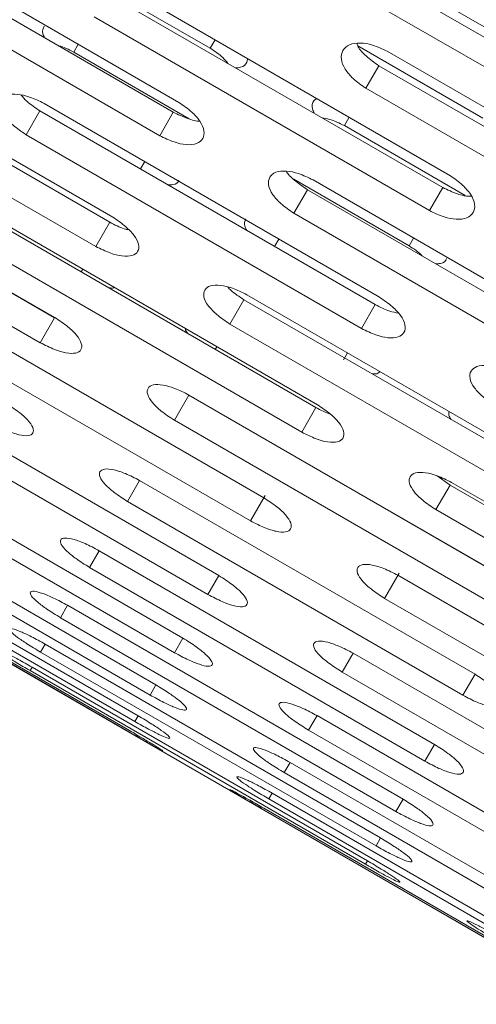
# Model space of a CAD drawing. Units: millimetres. Extents: x -5828 to 5772, y -5053 to 4561.
# Drawn here: x -2631 to -2602, y 917 to 980 of the extents above; entities that cross this region are included whole.
import ezdxf

# ---------------------------------------------------------------- set-up
doc = ezdxf.new("R2010")
doc.units = ezdxf.units.MM
doc.header["$LTSCALE"] = 1000
doc.layers.add('1 EQUIPMENT', color=7, linetype='Continuous', lineweight=18)

# ---------------------------------------------------------------- blocks, each defined once
blk = doc.blocks.new('MA 12-2014 BLOCK')
at = {"layer": '1 EQUIPMENT'}
for p, q in [((-2881.552, 1082.96), (-2193.523, 685.726)), ((-2620.498, 990.322), (-2598.84, 977.818)), ((-2621.319, 988.899), (-2599.661, 976.395)), ((-2620.75, 974.88), (-2642.408, 987.385)), ((-2642.775, 986.75), (-2621.116, 974.246)), ((-2643.649, 985.236), (-2621.99, 972.732)), ((-2626.528, 982.888), (-2618.727, 978.384)), ((-2603.256, 970.169), (-2624.914, 982.674)), ((-2625.369, 981.886), (-2603.71, 969.381)), ((-2605.05, 982.066), (-2596.862, 977.338)), ((-2626.226, 980.401), (-2604.568, 967.896)), ((-2646.872, 979.653), (-2625.214, 967.149)), ((-2625.025, 967.475), (-2646.684, 979.98)), ((-2627.542, 978.122), (-2627.247, 978.632)), ((-2618.727, 978.384), (-2618.416, 978.922)), ((-2609.187, 978.521), (-2601.122, 973.864)), ((-2647.777, 978.087), (-2626.118, 965.582)), ((-2627.542, 978.122), (-2620.086, 973.818)), ((-2585.634, 965.678), (-2607.292, 978.182)), ((-2608.675, 975.788), (-2607.835, 977.243)), ((-2607.835, 977.243), (-2586.177, 964.738)), ((-2608.675, 975.788), (-2587.016, 963.283)), ((-2607.793, 962.31), (-2629.451, 974.815)), ((-2630.619, 972.793), (-2629.729, 974.334)), ((-2629.729, 974.334), (-2608.07, 961.829)), ((-2621.99, 972.732), (-2621.116, 974.246)), ((-2610.064, 973.382), (-2609.753, 973.92)), ((-2650.431, 973.489), (-2628.773, 960.985)), ((-2628.763, 961.001), (-2650.422, 973.506)), ((-2610.064, 973.382), (-2602.263, 968.878)), ((-2630.619, 972.793), (-2608.96, 960.288)), ((-2651.362, 971.877), (-2629.704, 959.372)), ((-2623.231, 970.583), (-2622.954, 971.063)), ((-2613.336, 969.921), (-2605.883, 965.618)), ((-2590.428, 957.374), (-2612.087, 969.879)), ((-2613.327, 967.73), (-2612.453, 969.244)), ((-2612.453, 969.244), (-2590.794, 956.74)), ((-2604.568, 967.896), (-2603.71, 969.381)), ((-2633.559, 967.7), (-2611.901, 955.195)), ((-2611.802, 955.367), (-2633.46, 967.871)), ((-2613.327, 967.73), (-2591.669, 955.225)), ((-2626.118, 965.582), (-2625.214, 967.149)), ((-2634.477, 966.109), (-2612.819, 953.605)), ((-2614.567, 965.582), (-2614.29, 966.061)), ((-2605.883, 965.618), (-2605.589, 966.127)), ((-2627.062, 963.948), (-2626.963, 964.12)), ((-2594.704, 949.969), (-2616.362, 962.473)), ((-2615.264, 949.369), (-2636.923, 961.874)), ((-2617.455, 960.58), (-2616.55, 962.147)), ((-2616.55, 962.147), (-2594.892, 949.643)), ((-2608.96, 960.288), (-2608.07, 961.829)), ((-2629.704, 959.372), (-2628.773, 960.985)), ((-2617.455, 960.58), (-2595.796, 948.076)), ((-2637.785, 960.38), (-2616.127, 947.875)), ((-2618.398, 958.946), (-2618.299, 959.118)), ((-2610.124, 958.272), (-2609.864, 958.722)), ((-2618.165, 944.345), (-2639.824, 956.849)), ((-2640.528, 955.629), (-2618.87, 943.125)), ((-2621.04, 954.37), (-2620.109, 955.983)), ((-2620.109, 955.983), (-2598.451, 943.478)), ((-2598.441, 943.495), (-2620.1, 955.999)), ((-2612.819, 953.605), (-2611.901, 955.195)), ((-2621.04, 954.37), (-2599.382, 941.866)), ((-2620.492, 940.315), (-2642.15, 952.819)), ((-2642.693, 951.879), (-2621.035, 939.374)), ((-2624.067, 949.127), (-2623.283, 950.485)), ((-2601.625, 937.981), (-2623.283, 950.485)), ((-2604.07, 950.788), (-2603.237, 950.193)), ((-2622.234, 937.297), (-2643.892, 949.802)), ((-2604.155, 948.603), (-2603.237, 950.193)), ((-2603.237, 950.193), (-2581.579, 937.689)), ((-2581.48, 937.86), (-2603.138, 950.365)), ((-2644.272, 949.145), (-2622.613, 936.641)), ((-2624.067, 949.127), (-2602.409, 936.623)), ((-2616.127, 947.875), (-2615.184, 949.508)), ((-2604.155, 948.603), (-2582.497, 936.098)), ((-2645.256, 947.44), (-2623.597, 934.936)), ((-2623.384, 935.306), (-2645.042, 947.81)), ((-2645.642, 946.771), (-2623.984, 934.267)), ((-2623.936, 934.348), (-2645.595, 946.853)), ((-2626.523, 944.875), (-2625.899, 945.956)), ((-2604.24, 933.451), (-2625.899, 945.956)), ((-2626.523, 944.875), (-2604.864, 932.37)), ((-2618.87, 943.125), (-2618.165, 944.345)), ((-2607.463, 942.873), (-2606.521, 944.506)), ((-2584.942, 931.863), (-2606.601, 944.368)), ((-2607.463, 942.873), (-2585.805, 930.369)), ((-2628.395, 941.631), (-2627.934, 942.43)), ((-2606.276, 929.925), (-2627.934, 942.43)), ((-2628.395, 941.631), (-2606.737, 929.126)), ((-2621.035, 939.374), (-2620.492, 940.315)), ((-2629.677, 939.41), (-2629.381, 939.924)), ((-2607.722, 927.419), (-2629.381, 939.924)), ((-2629.677, 939.41), (-2608.019, 926.906)), ((-2610.206, 938.123), (-2609.502, 939.343)), ((-2587.843, 926.838), (-2609.502, 939.343)), ((-2630.363, 938.223), (-2630.233, 938.449)), ((-2608.574, 925.944), (-2630.233, 938.449)), ((-2630.363, 938.223), (-2608.705, 925.718)), ((-2610.206, 938.123), (-2588.548, 925.618)), ((-2602.409, 936.623), (-2601.625, 937.981)), ((-2622.613, 936.641), (-2622.234, 937.297)), ((-2623.597, 934.936), (-2623.384, 935.306)), ((-2612.371, 934.373), (-2611.828, 935.313)), ((-2590.17, 922.808), (-2611.828, 935.313)), ((-2612.371, 934.373), (-2590.713, 921.868)), ((-2604.864, 932.37), (-2604.24, 933.451)), ((-2613.95, 931.639), (-2613.571, 932.295)), ((-2591.912, 919.791), (-2613.571, 932.295)), ((-2613.95, 931.639), (-2592.291, 919.134)), ((-2614.934, 929.934), (-2614.721, 930.304)), ((-2593.062, 917.799), (-2614.721, 930.304)), ((-2614.934, 929.934), (-2593.276, 917.429)), ((-2606.737, 929.126), (-2606.276, 929.925)), ((-2615.32, 929.265), (-2593.662, 916.761)), ((-2593.615, 916.842), (-2615.273, 929.347)), ((-2608.019, 926.906), (-2607.722, 927.419)), ((-2608.705, 925.718), (-2608.574, 925.944))]:
    blk.add_line(p, q, dxfattribs=at)
for points, knots in [([(-2629.402, 979.03), (-2629.453, 979.126), (-2629.616, 979.433), (-2629.521, 979.655), (-2629.456, 979.807)], [0, 0, 0, 0, 0.315722, 1, 1, 1, 1]), ([(-2628.557, 978.542), (-2628.538, 978.538), (-2628.214, 978.471), (-2627.867, 978.291), (-2627.542, 978.122)], [0, 0, 0, 0, 0.060211, 1, 1, 1, 1]), ([(-2618.727, 978.384), (-2618.431, 978.186), (-2617.978, 977.884), (-2617.688, 977.52), (-2617.587, 977.393)], [0, 0, 0, 0, 0.6523209, 1, 1, 1, 1]), ([(-2607.292, 978.182), (-2607.609, 978.33), (-2608.197, 978.604), (-2609.076, 978.755), (-2609.777, 978.64), (-2610.206, 978.257), (-2610.321, 977.697), (-2610.073, 977.042), (-2609.493, 976.364), (-2608.964, 975.992), (-2608.675, 975.788)], [0, 0, 0, 0, 0.133927, 0.248676, 0.374679, 0.500019, 0.625296, 0.751429, 0.863869, 1, 1, 1, 1]), ([(-2609.247, 978.675), (-2609.224, 978.607), (-2609.137, 978.343), (-2608.637, 977.816), (-2608.119, 977.445), (-2607.835, 977.243)], [0, 0, 0, 0, 0.13632, 0.52662, 1, 1, 1, 1]), ([(-2616.322, 977.713), (-2616.33, 977.632), (-2616.354, 977.371), (-2616.628, 977.136), (-2616.974, 977.11), (-2617.083, 977.102)], [0, 0, 0, 0, 0.235794, 0.758048, 1, 1, 1, 1]), ([(-2629.451, 974.815), (-2629.765, 974.966), (-2630.349, 975.248), (-2631.205, 975.44), (-2631.871, 975.385), (-2632.258, 975.075), (-2632.33, 974.588), (-2632.047, 973.994), (-2631.444, 973.357), (-2630.911, 972.992), (-2630.619, 972.793)], [0, 0, 0, 0, 0.133927, 0.248676, 0.374679, 0.500019, 0.625296, 0.751429, 0.863869, 1, 1, 1, 1]), ([(-2630.945, 975.351), (-2630.826, 975.215), (-2630.506, 974.85), (-2630.028, 974.533), (-2629.729, 974.334)], [0, 0, 0, 0, 0.372596, 1, 1, 1, 1]), ([(-2621.99, 972.732), (-2621.676, 972.581), (-2621.092, 972.3), (-2620.232, 972.116), (-2619.557, 972.184), (-2619.158, 972.516), (-2619.07, 973.031), (-2619.337, 973.652), (-2619.928, 974.31), (-2620.459, 974.678), (-2620.75, 974.88)], [0, 0, 0, 0, 0.133927, 0.248676, 0.374679, 0.500019, 0.625296, 0.751429, 0.863869, 1, 1, 1, 1]), ([(-2611.996, 974.165), (-2612.044, 974.264), (-2612.195, 974.576), (-2612.128, 974.93), (-2611.914, 975.082), (-2611.847, 975.129)], [0, 0, 0, 0, 0.240967, 0.763421, 1, 1, 1, 1]), ([(-2621.116, 974.246), (-2620.808, 974.102), (-2620.235, 973.834), (-2619.612, 973.649), (-2619.403, 973.671), (-2619.4, 973.671)], [0, 0, 0, 0, 0.535234, 0.992987, 1, 1, 1, 1]), ([(-2611.491, 973.874), (-2611.337, 973.85), (-2610.877, 973.778), (-2610.388, 973.54), (-2610.064, 973.382)], [0, 0, 0, 0, 0.335902, 1, 1, 1, 1]), ([(-2612.087, 969.879), (-2612.402, 970.029), (-2612.986, 970.308), (-2613.85, 970.486), (-2614.529, 970.41), (-2614.93, 970.076), (-2615.016, 969.564), (-2614.745, 968.949), (-2614.15, 968.298), (-2613.618, 967.931), (-2613.327, 967.73)], [0, 0, 0, 0, 0.133927, 0.248676, 0.374679, 0.500019, 0.625296, 0.751429, 0.863869, 1, 1, 1, 1]), ([(-2613.809, 970.442), (-2613.808, 970.44), (-2613.725, 970.253), (-2613.249, 969.807), (-2612.735, 969.443), (-2612.453, 969.244)], [0, 0, 0, 0, 0.005959, 0.45517, 1, 1, 1, 1]), ([(-2604.568, 967.896), (-2604.252, 967.746), (-2603.667, 967.468), (-2602.799, 967.298), (-2602.113, 967.387), (-2601.699, 967.743), (-2601.597, 968.282), (-2601.853, 968.923), (-2602.436, 969.594), (-2602.966, 969.966), (-2603.256, 970.169)], [0, 0, 0, 0, 0.1339266, 0.2486758, 0.3746791, 0.5000195, 0.6252965, 0.7514285, 0.8638688, 1, 1, 1, 1]), ([(-2620.761, 969.859), (-2620.761, 969.859), (-2620.782, 969.701), (-2621.007, 969.561), (-2621.338, 969.553), (-2621.443, 969.55)], [0, 0, 0, 0, 0.000184, 0.683403, 1, 1, 1, 1]), ([(-2603.71, 969.381), (-2603.399, 969.237), (-2602.823, 968.969), (-2602.157, 968.794), (-2601.914, 968.833), (-2601.875, 968.839)], [0, 0, 0, 0, 0.495952, 0.92011, 1, 1, 1, 1]), ([(-2626.118, 965.582), (-2625.805, 965.428), (-2625.224, 965.143), (-2624.381, 964.93), (-2623.73, 964.957), (-2623.36, 965.238), (-2623.301, 965.703), (-2623.592, 966.283), (-2624.199, 966.913), (-2624.733, 967.276), (-2625.025, 967.475)], [0, 0, 0, 0, 0.133927, 0.248676, 0.374679, 0.500019, 0.625296, 0.751429, 0.863869, 1, 1, 1, 1]), ([(-2625.214, 967.149), (-2624.896, 966.984), (-2624.473, 966.765), (-2624.084, 966.675), (-2623.987, 966.653)], [0, 0, 0, 0, 0.74907, 1, 1, 1, 1]), ([(-2616.356, 966.613), (-2616.409, 966.707), (-2616.578, 967.004), (-2616.49, 967.214), (-2616.43, 967.357)], [0, 0, 0, 0, 0.315748, 1, 1, 1, 1]), ([(-2605.883, 965.618), (-2605.577, 965.425), (-2605.245, 965.215), (-2605.026, 964.966), (-2605.009, 964.946)], [0, 0, 0, 0, 0.9207491, 1, 1, 1, 1]), ([(-2603.466, 964.803), (-2603.466, 964.803), (-2603.491, 964.637), (-2603.724, 964.484), (-2604.061, 964.466), (-2604.167, 964.46)], [0, 0, 0, 0, 0.000184, 0.68343, 1, 1, 1, 1]), ([(-2616.362, 962.473), (-2616.675, 962.626), (-2617.257, 962.911), (-2618.105, 963.117), (-2618.76, 963.082), (-2619.132, 962.798), (-2619.189, 962.337), (-2618.894, 961.763), (-2618.283, 961.14), (-2617.748, 960.778), (-2617.455, 960.58)], [0, 0, 0, 0, 0.133927, 0.248676, 0.374679, 0.500019, 0.625296, 0.751429, 0.863869, 1, 1, 1, 1]), ([(-2624.935, 962.949), (-2624.949, 962.937), (-2625.012, 962.885), (-2625.159, 962.902), (-2625.274, 962.916)], [0, 0, 0, 0, 0.221917, 1, 1, 1, 1]), ([(-2617.593, 962.962), (-2617.528, 962.893), (-2617.255, 962.601), (-2616.855, 962.344), (-2616.55, 962.147)], [0, 0, 0, 0, 0.238046, 1, 1, 1, 1]), ([(-2608.96, 960.288), (-2608.646, 960.136), (-2608.064, 959.853), (-2607.212, 959.654), (-2606.549, 959.702), (-2606.164, 960.009), (-2606.09, 960.499), (-2606.37, 961.1), (-2606.969, 961.744), (-2607.501, 962.11), (-2607.793, 962.31)], [0, 0, 0, 0, 0.133927, 0.248676, 0.374679, 0.500019, 0.625296, 0.751429, 0.863869, 1, 1, 1, 1]), ([(-2608.07, 961.829), (-2607.754, 961.67), (-2607.24, 961.413), (-2606.764, 961.32), (-2606.582, 961.284)], [0, 0, 0, 0, 0.6166423, 1, 1, 1, 1]), ([(-2629.704, 959.372), (-2629.392, 959.215), (-2628.814, 958.924), (-2627.988, 958.682), (-2627.362, 958.667), (-2627.021, 958.896), (-2626.992, 959.309), (-2627.308, 959.846), (-2627.932, 960.448), (-2628.469, 960.805), (-2628.763, 961.001)], [0, 0, 0, 0, 0.1339266, 0.2486758, 0.3746791, 0.5000195, 0.6252965, 0.7514285, 0.8638688, 1, 1, 1, 1]), ([(-2620.186, 959.979), (-2620.255, 960.071), (-2620.344, 960.19), (-2620.33, 960.271), (-2620.327, 960.289)], [0, 0, 0, 0, 0.774718, 1, 1, 1, 1]), ([(-2607.773, 957.515), (-2607.824, 957.457), (-2607.92, 957.348), (-2608.155, 957.359), (-2608.265, 957.363)], [0, 0, 0, 0, 0.534043, 1, 1, 1, 1]), ([(-2599.129, 957.308), (-2599.444, 957.46), (-2600.027, 957.742), (-2600.883, 957.933), (-2601.55, 957.878), (-2601.936, 957.569), (-2602.008, 957.082), (-2601.725, 956.488), (-2601.122, 955.85), (-2600.589, 955.486), (-2600.297, 955.286)], [0, 0, 0, 0, 0.1339266, 0.2486758, 0.3746791, 0.5000195, 0.6252965, 0.7514285, 0.8638688, 1, 1, 1, 1]), ([(-2620.1, 955.999), (-2620.411, 956.155), (-2620.99, 956.445), (-2621.821, 956.68), (-2622.451, 956.688), (-2622.793, 956.456), (-2622.821, 956.046), (-2622.501, 955.516), (-2621.873, 954.921), (-2621.335, 954.565), (-2621.04, 954.37)], [0, 0, 0, 0, 0.133927, 0.248676, 0.374679, 0.500019, 0.625296, 0.751429, 0.863869, 1, 1, 1, 1]), ([(-2632.731, 954.129), (-2632.421, 953.97), (-2631.846, 953.673), (-2631.037, 953.401), (-2630.436, 953.342), (-2630.127, 953.518), (-2630.128, 953.877), (-2630.469, 954.371), (-2631.11, 954.943), (-2631.651, 955.295), (-2631.947, 955.487)], [0, 0, 0, 0, 0.133927, 0.248676, 0.374679, 0.500019, 0.625296, 0.751429, 0.863869, 1, 1, 1, 1]), ([(-2612.819, 953.605), (-2612.507, 953.449), (-2611.927, 953.161), (-2611.092, 952.934), (-2610.454, 952.94), (-2610.098, 953.195), (-2610.054, 953.634), (-2610.357, 954.193), (-2610.973, 954.809), (-2611.508, 955.169), (-2611.802, 955.367)], [0, 0, 0, 0, 0.133927, 0.248676, 0.374679, 0.500019, 0.625296, 0.751429, 0.863869, 1, 1, 1, 1]), ([(-2611.901, 955.195), (-2611.582, 955.022), (-2611.262, 954.848), (-2610.971, 954.768), (-2610.971, 954.768)], [0, 0, 0, 0, 0.999063, 1, 1, 1, 1]), ([(-2603.178, 954.426), (-2603.236, 954.518), (-2603.364, 954.717), (-2603.317, 954.854), (-2603.293, 954.928)], [0, 0, 0, 0, 0.464008, 1, 1, 1, 1]), ([(-2623.283, 950.485), (-2623.593, 950.644), (-2624.169, 950.939), (-2624.983, 951.204), (-2625.588, 951.256), (-2625.899, 951.077), (-2625.895, 950.721), (-2625.55, 950.234), (-2624.905, 949.67), (-2624.364, 949.319), (-2624.067, 949.127)], [0, 0, 0, 0, 0.133927, 0.248676, 0.374679, 0.500019, 0.625296, 0.751429, 0.863869, 1, 1, 1, 1]), ([(-2603.138, 950.365), (-2603.451, 950.519), (-2604.031, 950.806), (-2604.87, 951.027), (-2605.513, 951.013), (-2605.87, 950.755), (-2605.913, 950.319), (-2605.605, 949.767), (-2604.986, 949.158), (-2604.449, 948.799), (-2604.155, 948.603)], [0, 0, 0, 0, 0.133927, 0.248676, 0.374679, 0.500019, 0.625296, 0.751429, 0.863869, 1, 1, 1, 1]), ([(-2616.127, 947.875), (-2615.816, 947.717), (-2615.24, 947.423), (-2614.422, 947.166), (-2613.808, 947.129), (-2613.483, 947.332), (-2613.47, 947.718), (-2613.798, 948.234), (-2614.43, 948.82), (-2614.969, 949.175), (-2615.264, 949.369)], [0, 0, 0, 0, 0.1339266, 0.2486758, 0.3746791, 0.5000195, 0.6252965, 0.7514285, 0.8638688, 1, 1, 1, 1]), ([(-2625.899, 945.956), (-2626.207, 946.117), (-2626.779, 946.418), (-2627.575, 946.713), (-2628.154, 946.81), (-2628.434, 946.686), (-2628.399, 946.384), (-2628.028, 945.942), (-2627.366, 945.408), (-2626.821, 945.063), (-2626.523, 944.875)], [0, 0, 0, 0, 0.133927, 0.248676, 0.374679, 0.500019, 0.625296, 0.751429, 0.863869, 1, 1, 1, 1]), ([(-2606.601, 944.368), (-2606.912, 944.525), (-2607.489, 944.817), (-2608.311, 945.067), (-2608.929, 945.097), (-2609.256, 944.891), (-2609.268, 944.508), (-2608.935, 943.999), (-2608.299, 943.42), (-2607.759, 943.067), (-2607.463, 942.873)], [0, 0, 0, 0, 0.1339266, 0.2486758, 0.3746791, 0.5000195, 0.6252965, 0.7514285, 0.8638688, 1, 1, 1, 1]), ([(-2618.87, 943.125), (-2618.561, 942.964), (-2617.988, 942.664), (-2617.187, 942.377), (-2616.599, 942.295), (-2616.305, 942.444), (-2616.323, 942.776), (-2616.676, 943.248), (-2617.326, 943.805), (-2617.868, 944.154), (-2618.165, 944.345)], [0, 0, 0, 0, 0.1339266, 0.2486758, 0.3746791, 0.5000195, 0.6252965, 0.7514285, 0.8638688, 1, 1, 1, 1]), ([(-2627.934, 942.43), (-2628.241, 942.595), (-2628.81, 942.901), (-2629.588, 943.227), (-2630.141, 943.37), (-2630.388, 943.301), (-2630.322, 943.055), (-2629.924, 942.658), (-2629.244, 942.154), (-2628.696, 941.816), (-2628.395, 941.631)], [0, 0, 0, 0, 0.1339266, 0.2486758, 0.3746791, 0.5000195, 0.6252965, 0.7514285, 0.8638688, 1, 1, 1, 1]), ([(-2629.381, 939.924), (-2629.686, 940.092), (-2630.252, 940.404), (-2631.011, 940.762), (-2631.538, 940.95), (-2631.753, 940.937), (-2631.654, 940.747), (-2631.23, 940.397), (-2630.532, 939.924), (-2629.98, 939.592), (-2629.677, 939.41)], [0, 0, 0, 0, 0.1339266, 0.2486758, 0.3746791, 0.5000195, 0.6252965, 0.7514285, 0.8638688, 1, 1, 1, 1]), ([(-2621.035, 939.374), (-2620.728, 939.21), (-2620.158, 938.905), (-2619.375, 938.587), (-2618.813, 938.46), (-2618.552, 938.554), (-2618.6, 938.831), (-2618.98, 939.257), (-2619.647, 939.784), (-2620.193, 940.127), (-2620.492, 940.315)], [0, 0, 0, 0, 0.1339266, 0.2486758, 0.3746791, 0.5000195, 0.6252965, 0.7514285, 0.8638688, 1, 1, 1, 1]), ([(-2630.233, 938.449), (-2630.536, 938.62), (-2631.098, 938.937), (-2631.84, 939.327), (-2632.339, 939.562), (-2632.522, 939.606), (-2632.39, 939.472), (-2631.939, 939.169), (-2631.223, 938.727), (-2630.667, 938.401), (-2630.363, 938.223)], [0, 0, 0, 0, 0.133927, 0.248676, 0.374679, 0.500019, 0.625296, 0.751429, 0.863869, 1, 1, 1, 1]), ([(-2609.502, 939.343), (-2609.811, 939.503), (-2610.385, 939.801), (-2611.19, 940.081), (-2611.782, 940.155), (-2612.078, 940.003), (-2612.058, 939.675), (-2611.7, 939.21), (-2611.047, 938.66), (-2610.504, 938.313), (-2610.206, 938.123)], [0, 0, 0, 0, 0.133927, 0.248676, 0.374679, 0.500019, 0.625296, 0.751429, 0.863869, 1, 1, 1, 1]), ([(-2602.409, 936.623), (-2602.099, 936.463), (-2601.524, 936.167), (-2600.715, 935.895), (-2600.114, 935.835), (-2599.805, 936.011), (-2599.806, 936.37), (-2600.147, 936.864), (-2600.788, 937.436), (-2601.329, 937.788), (-2601.625, 937.981)], [0, 0, 0, 0, 0.133927, 0.248676, 0.374679, 0.500019, 0.625296, 0.751429, 0.863869, 1, 1, 1, 1]), ([(-2622.613, 936.641), (-2622.308, 936.473), (-2621.741, 936.163), (-2620.977, 935.813), (-2620.441, 935.64), (-2620.212, 935.678), (-2620.293, 935.899), (-2620.699, 936.28), (-2621.384, 936.776), (-2621.933, 937.113), (-2622.234, 937.297)], [0, 0, 0, 0, 0.1339266, 0.2486758, 0.3746791, 0.5000195, 0.6252965, 0.7514285, 0.8638688, 1, 1, 1, 1]), ([(-2611.828, 935.313), (-2612.136, 935.476), (-2612.707, 935.78), (-2613.494, 936.091), (-2614.06, 936.21), (-2614.324, 936.113), (-2614.273, 935.839), (-2613.889, 935.42), (-2613.218, 934.901), (-2612.671, 934.559), (-2612.371, 934.373)], [0, 0, 0, 0, 0.133927, 0.248676, 0.374679, 0.500019, 0.625296, 0.751429, 0.863869, 1, 1, 1, 1]), ([(-2623.597, 934.936), (-2623.294, 934.765), (-2622.731, 934.449), (-2621.985, 934.067), (-2621.476, 933.848), (-2621.279, 933.83), (-2621.393, 933.994), (-2621.826, 934.329), (-2622.528, 934.794), (-2623.081, 935.124), (-2623.384, 935.306)], [0, 0, 0, 0, 0.133927, 0.248676, 0.374679, 0.500019, 0.625296, 0.751429, 0.863869, 1, 1, 1, 1]), ([(-2623.984, 934.267), (-2623.682, 934.093), (-2623.122, 933.771), (-2622.394, 933.358), (-2621.913, 933.092), (-2621.748, 933.017), (-2621.895, 933.125), (-2622.355, 933.413), (-2623.076, 933.846), (-2623.632, 934.171), (-2623.936, 934.348)], [0, 0, 0, 0, 0.133927, 0.248676, 0.374679, 0.500019, 0.625296, 0.751429, 0.863869, 1, 1, 1, 1]), ([(-2613.571, 932.295), (-2613.876, 932.462), (-2614.444, 932.771), (-2615.213, 933.113), (-2615.752, 933.278), (-2615.984, 933.237), (-2615.901, 933.019), (-2615.49, 932.646), (-2614.801, 932.158), (-2614.251, 931.822), (-2613.95, 931.639)], [0, 0, 0, 0, 0.133927, 0.248676, 0.374679, 0.500019, 0.625296, 0.751429, 0.863869, 1, 1, 1, 1]), ([(-2604.864, 932.37), (-2604.556, 932.208), (-2603.985, 931.905), (-2603.193, 931.603), (-2602.618, 931.499), (-2602.34, 931.62), (-2602.373, 931.924), (-2602.74, 932.374), (-2603.398, 932.916), (-2603.942, 933.262), (-2604.24, 933.451)], [0, 0, 0, 0, 0.133927, 0.248676, 0.374679, 0.500019, 0.625296, 0.751429, 0.863869, 1, 1, 1, 1]), ([(-2614.721, 930.304), (-2615.024, 930.473), (-2615.589, 930.788), (-2616.339, 931.162), (-2616.852, 931.373), (-2617.051, 931.389), (-2616.936, 931.227), (-2616.498, 930.9), (-2615.791, 930.443), (-2615.237, 930.114), (-2614.934, 929.934)], [0, 0, 0, 0, 0.133927, 0.248676, 0.374679, 0.500019, 0.625296, 0.751429, 0.863869, 1, 1, 1, 1]), ([(-2615.273, 929.347), (-2615.575, 929.519), (-2616.136, 929.84), (-2616.868, 930.246), (-2617.354, 930.503), (-2617.521, 930.576), (-2617.372, 930.471), (-2616.908, 930.19), (-2616.183, 929.765), (-2615.625, 929.442), (-2615.32, 929.265)], [0, 0, 0, 0, 0.133927, 0.248676, 0.374679, 0.500019, 0.625296, 0.751429, 0.863869, 1, 1, 1, 1]), ([(-2606.737, 929.126), (-2606.431, 928.961), (-2605.862, 928.653), (-2605.089, 928.319), (-2604.54, 928.169), (-2604.294, 928.235), (-2604.36, 928.484), (-2604.753, 928.888), (-2605.428, 929.399), (-2605.976, 929.739), (-2606.276, 929.925)], [0, 0, 0, 0, 0.133927, 0.248676, 0.374679, 0.500019, 0.625296, 0.751429, 0.863869, 1, 1, 1, 1]), ([(-2608.019, 926.906), (-2607.715, 926.737), (-2607.15, 926.423), (-2606.394, 926.058), (-2605.872, 925.862), (-2605.659, 925.872), (-2605.756, 926.065), (-2606.176, 926.423), (-2606.87, 926.903), (-2607.421, 927.237), (-2607.722, 927.419)], [0, 0, 0, 0, 0.133927, 0.248676, 0.374679, 0.500019, 0.625296, 0.751429, 0.863869, 1, 1, 1, 1]), ([(-2608.705, 925.718), (-2608.402, 925.546), (-2607.84, 925.227), (-2607.103, 924.83), (-2606.608, 924.587), (-2606.428, 924.54), (-2606.558, 924.677), (-2607.004, 924.988), (-2607.716, 925.437), (-2608.27, 925.765), (-2608.574, 925.944)], [0, 0, 0, 0, 0.1339266, 0.2486758, 0.3746791, 0.5000195, 0.6252965, 0.7514285, 0.8638688, 1, 1, 1, 1]), ([(-2599.911, 920.942), (-2600.214, 921.113), (-2600.776, 921.431), (-2601.518, 921.821), (-2602.017, 922.055), (-2602.2, 922.099), (-2602.068, 921.966), (-2601.617, 921.662), (-2600.901, 921.221), (-2600.345, 920.895), (-2600.041, 920.716)], [0, 0, 0, 0, 0.133927, 0.248676, 0.374679, 0.500019, 0.625296, 0.751429, 0.863869, 1, 1, 1, 1])]:
    blk.add_open_spline(points, degree=3, knots=knots, dxfattribs=at)

msp = doc.modelspace()

# ---------------------------------------------------------------- block references
at = {"layer": '1 EQUIPMENT'}
msp.add_blockref('MA 12-2014 BLOCK', (0, 0), dxfattribs=at)

doc.saveas('drawing.dxf')
